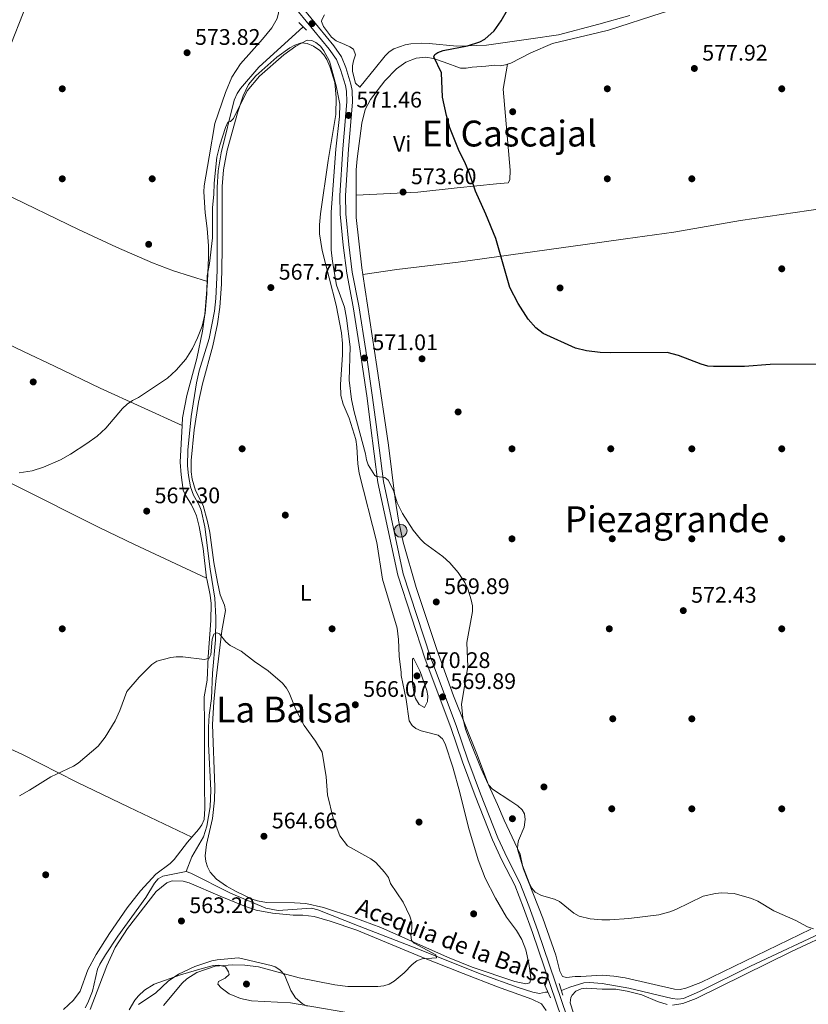
# Model space of a CAD drawing. Extents: x 607663 to 614568, y 720223 to 724959.
# Drawn here: x 612961 to 613312, y 720933 to 721371 of the extents above; entities that cross this region are included whole.
import ezdxf
from ezdxf.enums import TextEntityAlignment as Align

# ---------------------------------------------------------------- set-up
doc = ezdxf.new("R2010")
doc.units = 0
doc.header["$MEASUREMENT"] = 0
doc.linetypes.add('DGN Style 2', pattern=[85.09255000000002, 51.05553000000001, -34.03702000000001])
doc.linetypes.add('DGN Style 3', pattern=[119.12957000000003, 85.09255000000002, -34.03702000000001])
for name, color, linetype in [('Nivel 11', 7, 'Continuous'), ('Nivel 17', 7, 'Continuous'), ('Nivel 21', 7, 'Continuous'), ('Nivel 32', 7, 'Continuous'), ('Nivel 35', 7, 'Continuous'), ('Nivel 36', 7, 'Continuous'), ('Nivel 37', 7, 'Continuous'), ('Nivel 4', 7, 'Continuous'), ('Nivel 41', 7, 'Continuous'), ('Nivel 43', 7, 'Continuous'), ('Nivel 45', 7, 'Continuous'), ('Nivel 5', 7, 'Continuous'), ('Nivel 57', 7, 'Continuous'), ('Nivel 7', 7, 'Continuous')]:
    doc.layers.add(name, color=color, linetype=linetype)
doc.styles.add('Style-arial', font='arial.shx', dxfattribs={"bigfont": 'arialbig.shx'})
doc.styles.add('Style-arialn', font='arialn.shx', dxfattribs={"bigfont": 'arialnbig.shx'})
doc.styles.add('Style-times', font='times.shx', dxfattribs={"bigfont": 'timesbig.shx'})

# ---------------------------------------------------------------- blocks, each defined once
blk = doc.blocks.new('5PATER')
at = {"layer": 'Nivel 7', "linetype": 'Continuous', "lineweight": 0}
h = blk.add_hatch(color=53, dxfattribs=at)
edge = h.paths.add_edge_path()
edge.add_ellipse((1.001171767711639e-08, 1.001171767711639e-08), major_axis=(-1.095731442372465, -1.110710699892244), ratio=0.9994222409660322, start_angle=0, end_angle=360)
blk = doc.blocks.new('5PERFI')
at = {"layer": 'Nivel 17', "linetype": 'Continuous', "lineweight": 0}
h = blk.add_hatch(color=7, dxfattribs=at)
edge = h.paths.add_edge_path()
edge.add_arc((1.001171767711639e-08, 1.001171767711639e-08), 1.559999999576199, 315.0000000018422, 675.0000000018422)
blk = doc.blocks.new('5PELE')
at = {"layer": 'Nivel 32', "linetype": 'Continuous', "lineweight": 0}
h = blk.add_hatch(color=9, dxfattribs=at)
edge = h.paths.add_edge_path()
edge.add_arc((-0.000199990114197135, 1.001171767711639e-08), 2.85, 0, 360)
at = {"layer": 'Nivel 32', "color": 8, "linetype": 'Continuous', "lineweight": 0}
blk.add_circle((-0.000199990114197135, 1.001171767711639e-08, -0.0003448830492516208), 2.85, dxfattribs=at)

msp = doc.modelspace()

# ---------------------------------------------------------------- linework, layer by layer
at = {"layer": 'Nivel 11', "color": 142, "linetype": 'DGN Style 3', "lineweight": 13}
for points in [[(613087.102, 721367.5430000001, 569.965), (613067.476, 721349.5530000001, 569.7), (613059.2050000001, 721340.061, 569.831), (613057.817, 721337.969, 569.9250000000001), (613056.4739999999, 721334.943, 569.974), (613050.712, 721311.4909999999, 569.272), (613049.307, 721303.6159999999, 569.1510000000001), (613048.898, 721296.119, 569.039), (613048.906, 721259.246, 568.196), (613048.2860000001, 721246.757, 568.059), (613047.706, 721241.1869999999, 568.041), (613045.31, 721228.9979999999, 568.054), (613040.9299999999, 721214.655, 567.558), (613039.729, 721209.3770000001, 567.49), (613037.389, 721194.3230000001, 567.494), (613035.8899999999, 721179.389, 567.34), (613035.686, 721172.449, 567.074), (613036.1140000001, 721168.0789999999, 566.682), (613037.013, 721163.1680000001, 566.442), (613038.3800000001, 721159.341, 566.476), (613040.842, 721154.966, 566.883), (613041.7479999999, 721152.666, 566.956), (613043.4029999999, 721145.3570000001, 566.538), (613045.709, 721126.527, 566.407), (613047.902, 721113.673, 566.133), (613048.3640000001, 721105.1000000001, 565.3100000000001), (613048.1059999999, 721095.105, 565.052), (613046.746, 721080.226, 565.035), (613046.361, 721069.077, 564.761), (613045.3770000001, 721061.639, 564.561), (613045.0320000001, 721056.284, 564.4540000000001), (613045.0889999999, 721048.78, 564.499), (613046.0900000001, 721028.345, 564.212), (613045.7239999999, 721020.8700000001, 563.7860000000001), (613044.361, 721012.2760000001, 563.663), (613042.815, 721007.5020000001, 563.663), (613037.575, 720998.7390000001, 563.765), (613035.057, 720992.2139999999, 562.881)], [(613035.057, 720992.2139999999, 562.881), (613024.8019999999, 720990.1030000001, 563.115), (613022.672, 720988.872, 563.058), (613021.01, 720987.0290000001, 562.984), (613017.121, 720980.6400000001, 562.84), (613004.754, 720963.442, 562.84), (612999.1799999999, 720955.139, 562.84), (612996.656, 720950.977, 562.84), (612995.645, 720948.716, 562.798), (612993.416, 720938.9169999999, 562.3050000000001), (612991.415, 720933.77, 562.144), (612990.1669999999, 720931.587, 562.082)], [(613196.004, 720938.4650000001, 566.14), (613194.9310000001, 720938.4639999999, 566.141), (613192.321, 720938.0020000001, 565.902), (613189.358, 720938.4580000001, 565.678), (613182.7749999999, 720940.5530000001, 565.3100000000001), (613166.338, 720946.5719999999, 565.336), (613137.689, 720957.9569999999, 564.761), (613112.0590000001, 720967.925, 564.771), (613093.7010000001, 720975.044, 564.062), (613090.885, 720975.7820000001, 563.938), (613075.9539999999, 720974.841, 563.938), (613070.5549999999, 720975.8430000001, 563.938), (613054.844, 720982.5020000001, 563.938), (613037.115, 720991.4809999999, 562.99), (613035.057, 720992.2139999999, 562.881)], [(613351.0959999999, 720983.433, 569.835), (613349.7390000001, 720981.8119999999, 569.817), (613347.821, 720980.2010000001, 569.817), (613343.5149999999, 720977.577, 569.839), (613325.3770000001, 720968.5290000001, 569.699), (613286.0260000001, 720950.095, 568.974), (613263.4410000001, 720938.754, 568.69), (613256.283, 720935.754, 568.462), (613253.8130000001, 720935.439, 568.354), (613251.2820000001, 720935.7620000001, 568.237), (613232.0390000001, 720940.2779999999, 567.573), (613220.0700000001, 720942.4140000001, 567.231), (613214.494, 720942.821, 566.956), (613212.023, 720942.6370000001, 566.845), (613205.6810000001, 720940.74, 566.562), (613201.979, 720939.281, 566.373)]]:
    msp.add_polyline3d(points, dxfattribs=at)
at = {"layer": 'Nivel 21', "color": 1, "linetype": 'DGN Style 2', "lineweight": 0, "extrusion": (-0.04002869000108605, 0.03972641119189981, 0.9984084916659158), "elevation": 4686.452049412266, "flags": 128}
msp.add_lwpolyline([(-943885.3407089473, -72843.26366296632), (-943885.3407089475, -72838.4051432329)], dxfattribs=at)
at = {"layer": 'Nivel 21', "color": 1, "linetype": 'DGN Style 2', "lineweight": 0, "flags": 128}
for points, elevation in [([(613197.095, 720935.95), (613194.4990000001, 720941.942)], 568.471), ([(613200.9280000001, 720942.396), (613202.663, 720937.2579999999)], 568.197)]:
    msp.add_lwpolyline(points, dxfattribs=dict(at, elevation=elevation))
at = {"layer": 'Nivel 21', "color": 7, "linetype": 'Continuous', "lineweight": 0}
msp.add_polyline3d([(613202.1869999999, 720926.6780000001, 568.231), (613189.0889999999, 720964.9720000001, 568.917), (613185.0970000001, 720976.065, 568.982), (613181.2110000001, 720986.057, 569.328), (613175.5619999999, 720997.1610000001, 569.574), (613171.3840000001, 721006.1599999999, 569.673), (613163.6669999999, 721025.713, 569.8770000000001), (613158.0249999999, 721040.939, 569.8770000000001), (613152.821, 721056.138, 569.74), (613141.4340000001, 721086.547, 569.6030000000001), (613129.2609999999, 721123.8090000001, 569.476), (613120.3800000001, 721165.0109999999, 569.914), (613117.0789999999, 721190.459, 570.1510000000001), (613115.533, 721202.4480000001, 570.7), (613112.4809999999, 721223.351, 571.058), (613109.379, 721243.1130000001, 571.112), (613106.531, 721258.125, 571.523), (613104.9180000001, 721270.574, 571.523), (613103.6030000001, 721284.288, 571.523), (613103.406, 721292.561, 571.532), (613104.7890000001, 721313.3940000001, 571.687), (613106.605, 721334.1680000001, 571.222), (613106.4439999999, 721339.0020000001, 571.246), (613105.98, 721341.5050000001, 571.3340000000001), (613103.773, 721348.6159999999, 571.494), (613101.9780000001, 721353.0630000001, 571.391), (613098.7390000001, 721357.649, 571.378), (613085.0959999999, 721374.2520000001, 571.6080000000001)], dxfattribs=at)
at = {"layer": 'Nivel 21', "color": 7, "linetype": 'DGN Style 3', "lineweight": 0}
msp.add_polyline3d([(613204.5719999999, 720927.429, 568.231), (613191.4480000001, 720965.7990000001, 568.917), (613187.4380000001, 720976.942, 568.982), (613183.496, 720987.0800000001, 569.328), (613177.811, 720998.254, 569.574), (613173.683, 721007.1470000001, 569.673), (613166.0020000001, 721026.6059999999, 569.8770000000001), (613160.3800000001, 721041.7779999999, 569.8770000000001), (613155.1740000001, 721056.9809999999, 569.74), (613143.7930000001, 721087.3740000001, 569.6030000000001), (613131.6780000001, 721124.462, 569.476), (613122.845, 721165.436, 569.914), (613119.558, 721190.78, 570.1510000000001), (613118.01, 721202.7890000001, 570.7), (613114.952, 721223.726, 571.058), (613111.842, 721243.54, 571.112), (613109, 721258.5179999999, 571.523), (613107.4029999999, 721270.8530000001, 571.523), (613106.1000000001, 721284.4369999999, 571.523), (613105.9070000001, 721292.5079999999, 571.532), (613107.2820000001, 721313.203, 571.687), (613109.108, 721334.101, 571.222), (613108.9369999999, 721339.273, 571.246), (613108.4110000001, 721342.1059999999, 571.3340000000001), (613106.1300000001, 721349.4550000001, 571.494), (613104.1869999999, 721354.2679999999, 571.391), (613100.7280000001, 721359.166, 571.378), (613087.1669999999, 721375.669, 571.6080000000001)], dxfattribs=at)
at = {"layer": 'Nivel 35', "color": 92, "linetype": 'DGN Style 3', "lineweight": 0}
msp.add_polyline3d([(613009.7050000001, 720930.6669999999, 567.599), (613012.3289999999, 720934.906, 567.556), (613013.8999999999, 720936.869, 567.552), (613016.5560000001, 720939.4099999999, 567.59), (613020.8910000001, 720942.0970000001, 567.731), (613032.6410000001, 720946.2720000001, 568.261), (613042.1980000001, 720949.1100000001, 568.998), (613047.212, 720950.368, 569.806), (613049.621, 720950.564, 570.7040000000001), (613052.531, 720949.8400000001, 571.432), (613053.9809999999, 720947.621, 571.039), (613054.2590000001, 720946.4169999999, 570.883), (613052.4839999999, 720944.8119999999, 571.091), (613049.5020000001, 720943.21, 571.345), (613049.131, 720942.1100000001, 571.432), (613050.7, 720940.479, 571.422), (613054.2919999999, 720937.842, 571.432), (613059.2350000001, 720935.658, 571.616), (613064.1840000001, 720934.608, 571.8100000000001), (613081.4809999999, 720933.837, 572.488), (613116.0719999999, 720927.7919999999, 573.6270000000001)], dxfattribs=at)
at = {"layer": 'Nivel 36', "color": 92, "linetype": 'Continuous', "lineweight": 0}
for points in [[(612996.1969999999, 721451.638, 576.525), (612983.074, 721421.274, 576.177), (612968.0530000001, 721387.628, 575.298), (612957.135, 721359.6950000001, 574.6510000000001), (612951.9140000001, 721347.875, 574.308), (612944.811, 721334.658, 573.801), (612927.0220000001, 721307.673, 573.342)], [(613059.676, 721437.4140000001, 575.331), (613060.5619999999, 721434.2350000001, 575.091), (613067.5789999999, 721410.885, 573.982), (613073.6529999999, 721392.4720000001, 572.885), (613075.4029999999, 721383.4750000001, 571.787), (613076.2890000001, 721376.19, 571.787), (613076.186, 721373.713, 571.682), (613075.548, 721371.2749999999, 571.559), (613073.189, 721367.152, 571.558), (613069.0560000001, 721362.013, 571.787), (613059.3289999999, 721351.0560000001, 571.854), (613055.4010000001, 721345.2380000001, 572.061), (613052.595, 721338.2990000001, 571.557), (613047.9169999999, 721324.6070000001, 570.787), (613045.3389999999, 721309.719, 570.414), (613043.1740000001, 721296.8600000001, 570.6850000000001), (613042.976, 721294.2520000001, 570.784), (613043.527, 721284.8940000001, 570.982), (613044.5149999999, 721277.882, 570.415), (613045.0460000001, 721270.2380000001, 570.739), (613045.0619999999, 721265.2350000001, 570.768), (613044.6070000001, 721254.301, 570.141)], [(613178.04, 721350.9240000001, 575.809), (613179.4639999999, 721351.4480000001, 575.818), (613188.3700000001, 721355.969, 576.3340000000001), (613198.064, 721360.121, 577.19), (613218.706, 721364.9739999999, 576.664), (613222.973, 721366.0930000001, 576.711), (613246.8230000001, 721373.713, 577.312), (613264.0090000001, 721378.837, 578.117), (613283.9950000001, 721385.699, 578.231), (613305.9750000001, 721394.1780000001, 578.527), (613315.649, 721396.706, 578.494), (613328.4340000001, 721399.264, 578.6800000000001), (613338.2069999999, 721400.737, 578.917), (613345.554, 721401.02, 579.155), (613350.244, 721400.135, 579.339), (613357.074, 721397.0290000001, 579.575), (613363.385, 721395.898, 579.605), (613367.405, 721395.8330000001, 579.613), (613392.246, 721397.2250000001, 580.467), (613399.1669999999, 721396.919, 580.437), (613401.6200000001, 721396.5419999999, 580.314), (613407.1599999999, 721394.433, 580.162), (613409.0390000001, 721392.763, 580.162)], [(613232.4990000001, 721372.602, 576.593), (613218.693, 721368.76, 576.513), (613200.6910000001, 721364.0449999999, 576.2), (613188.362, 721362.138, 575.23), (613168.7039999999, 721359.3559999999, 575.2090000000001), (613155.54, 721359.0190000001, 574.625), (613143.237, 721360.0900000001, 572.473), (613139.979, 721360.2590000001, 572.16), (613135.0190000001, 721360.0179999999, 571.915), (613132.5360000001, 721359.5900000001, 571.8000000000001), (613127.486, 721357.7779999999, 571.468), (613125.412, 721356.362, 571.279), (613123.649, 721354.5970000001, 571.114), (613119.3670000001, 721349.2760000001, 570.942), (613112.3859999999, 721340.7069999999, 571.398), (613110.405, 721342.54, 571.389), (613109.0989999999, 721347.6799999999, 570.84), (613109.0889999999, 721350.253, 570.84), (613109.5090000001, 721352.398, 570.84), (613110.4380000001, 721355.1440000001, 570.5360000000001), (613109.4890000001, 721357.5430000001, 570.566), (613107.835, 721358.696, 570.826), (613105.622, 721359.672, 571.114), (613101.757, 721361.372, 571.114), (613099.7309999999, 721362.8970000001, 571.114), (613096.135, 721367.6259999999, 571.114), (613095.2919999999, 721369.922, 571.114), (613095.378, 721370.666, 571.029), (613096.567, 721372.9280000001, 570.566)], [(613177.5490000001, 720971.871, 566.888), (613182.058, 720965.8870000001, 566.594), (613184.405, 720962.0009999999, 566.4300000000001), (613186.101, 720957.2890000001, 566.299), (613187.4480000001, 720951.294, 566.1560000000001), (613188.3300000001, 720944.8659999999, 565.881), (613187.9099999999, 720942.7209999999, 565.881), (613186.1969999999, 720942.2849999999, 565.607), (613181.317, 720943.2760000001, 565.804), (613162.327, 720949.6200000001, 565.943), (613151.3729999999, 720954.0789999999, 565.671), (613121.6680000001, 720967.2039999999, 564.514), (613109.658, 720971.6910000001, 564.315), (613096.2069999999, 720976.1370000001, 564.235), (613088.3019999999, 720977.9199999999, 564.235), (613083.3090000001, 720978.2919999999, 564.235), (613070.804, 720978.406, 564.057), (613066.8600000001, 720979.122, 564.235), (613064.4709999999, 720979.895, 564.167), (613057.321, 720983.2180000001, 564.08), (613052.9909999999, 720985.655, 564.361), (613048.5549999999, 720988.693, 564.621), (613045.8019999999, 720991.9029999999, 564.784), (613044.565, 720994.2409999999, 564.831), (613043.827, 720996.638, 564.825), (613043.629, 720999.183, 564.784), (613044.1270000001, 721004.152, 564.568), (613046.8840000001, 721015.7550000001, 564.471), (613047.773, 721023.9140000001, 564.654), (613047.798, 721029.6410000001, 564.784), (613046.8330000001, 721057.506, 564.784), (613047.3470000001, 721067.4820000001, 564.546), (613048.31, 721076.7209999999, 564.576), (613050.95, 721099.05, 565.331), (613052.638, 721108.122, 565.607), (613052.175, 721110.5, 565.806), (613050.203, 721115.175, 566.39), (613049.017, 721120.7139999999, 566.604), (613047.466, 721129.4380000001, 566.71), (613045.6429999999, 721142.8230000001, 566.705), (613044.6399999999, 721147.72, 566.823), (613042.595, 721154.8160000001, 566.979), (613039.1980000001, 721161.5, 566.979), (613037.781, 721166.513, 566.979), (613037.392, 721169.8030000001, 566.979), (613037.3589999999, 721174.801, 567.063), (613038.628, 721188.4010000001, 567.45), (613040.5390000001, 721200.7520000001, 567.7810000000001), (613042.415, 721208.8489999999, 567.832), (613046.915, 721225.754, 567.514), (613048.969, 721235.507, 567.732), (613050.121, 721242.913, 568.005), (613050.815, 721253.236, 568.109), (613051.146, 721268.2309999999, 568.056), (613051.077, 721289.0490000001, 569.448), (613051.189, 721296.54, 569.455), (613051.709, 721304.033, 569.426), (613053.3530000001, 721312.6939999999, 569.69), (613058.065, 721329.733, 570.0120000000001), (613060.416, 721336.8470000001, 569.982), (613062.815, 721341.8800000001, 570.039), (613066.0249999999, 721345.6969999999, 570.178), (613075.375, 721354.003, 570.199), (613081.2490000001, 721358.1950000001, 569.997), (613083.493, 721359.4269999999, 569.856), (613086.3859999999, 721360.3589999999, 569.723), (613088.868, 721360.1229999999, 569.723), (613091.6869999999, 721358.932, 569.723), (613094.5449999999, 721356.9610000001, 569.723), (613096.2620000001, 721355.1070000001, 569.518), (613097.5970000001, 721353.038, 569.216), (613099.048, 721349.919, 569.154), (613101.23, 721342.7660000001, 569.189), (613101.879, 721336.1170000001, 569.067), (613101.6300000001, 721328.618, 568.908), (613098.2339999999, 721308.1059999999, 569.177), (613094.827, 721284.503, 568.625), (613094.348, 721279.507, 568.63), (613094.4340000001, 721275.4979999999, 568.625), (613095.6510000001, 721268.1070000001, 568.439), (613101.8459999999, 721243.7990000001, 568.351), (613104.212, 721231.523, 568.124), (613104.6429999999, 721226.7339999999, 568.015), (613104.6399999999, 721221.73, 567.87), (613103.6969999999, 721208.648, 568.077), (613103.8530000001, 721203.658, 568.077), (613104.9650000001, 721199.821, 568.077), (613107.6140000001, 721193.6570000001, 568.077), (613110.496, 721184.0800000001, 568.077), (613111.0419999999, 721180.9099999999, 568.054), (613111.395, 721173.3870000001, 567.86), (613111.997, 721169.2350000001, 567.802), (613119.835, 721138.396, 568.077), (613122.47, 721122.1130000001, 567.528), (613128.987, 721100.2720000001, 567.253), (613129.5660000001, 721095.31, 567.166), (613129.892, 721087.842, 566.979), (613130.7779999999, 721080.557, 567.253), (613130.783, 721079.27, 566.979), (613132.969, 721068.56, 567.253), (613134.2919999999, 721059.1329999999, 567.802)], [(613110.662, 721292.7790000001, 571.742), (613110.6410000001, 721298.226, 571.836), (613110.693, 721303.935, 572.104), (613111.159, 721308.9029999999, 572.364), (613113.254, 721324.736, 573.172), (613114.69, 721330.841, 573.436), (613117.0959999999, 721335.1969999999, 573.528), (613123.4269999999, 721343.5930000001, 573.779), (613128.648, 721348.865, 574.072), (613132.783, 721351.81, 574.35), (613137.429, 721353.565, 574.869), (613141.6640000001, 721354.0179999999, 574.914), (613145.156, 721353.459, 574.72), (613149.852, 721351.801, 575.21), (613157.1769999999, 721349.2180000001, 575.269), (613159.652, 721349.185, 575.269), (613162.321, 721349.6669999999, 575.269), (613168.321, 721350.119, 575.818), (613172.1780000001, 721350.5619999999, 575.544), (613174.753, 721350.1440000001, 575.818), (613177.1869999999, 721350.611, 575.804), (613178.04, 721350.9240000001, 575.809)], [(613178.04, 721350.9240000001, 575.809), (613176.077, 721339.8700000001, 575.809), (613179.2150000001, 721303.8400000001, 575.809), (613179.0970000001, 721299.477, 575.809), (613178.2450000001, 721298.1880000001, 575.809), (613173.101, 721297.7390000001, 575.26), (613155.69, 721295.9720000001, 575.266), (613138.1410000001, 721294.1000000001, 574.375), (613110.662, 721292.7790000001, 571.738)], [(612927.0220000001, 721307.673, 573.342), (612953.558, 721293.821, 572.885), (612987.2720000001, 721277.408, 572.51), (613004.06, 721269.6059999999, 572.1800000000001), (613020.0800000001, 721262.6000000001, 571.005), (613029.443, 721259.142, 570.465), (613044.6070000001, 721254.301, 570.141)], [(613367.5900000001, 721295.058, 576.868), (613352.952, 721291.7609999999, 577.095), (613311.9610000001, 721285.8829999999, 577.142), (613281.6170000001, 721281.4280000001, 577.692), (613252.0530000001, 721276.3060000001, 577.466), (613230.567, 721273.3219999999, 577.284), (613219.007, 721271.74, 577.039), (613156.1100000001, 721263.021, 574.171), (613128.8700000001, 721259.652, 572.341), (613113.712, 721257.5009999999, 572.054)], [(613033.3500000001, 721190.3589999999, 568.649), (612996.811, 721206.896, 570.665), (612976.558, 721216.6840000001, 571.282), (612962.794, 721223.3189999999, 571.3870000000001), (612937.925, 721235.0460000001, 570.841), (612863.0360000001, 721270.9450000001, 571.53), (612838.0560000001, 721282.4580000001, 571.8530000000001), (612820.2720000001, 721291.179, 571.263)], [(613113.712, 721257.5009999999, 572.054), (613113.2660000001, 721260.442, 572.051), (613110.763, 721282.7609999999, 572.264), (613110.6710000001, 721290.727, 571.702), (613110.662, 721292.7790000001, 571.742)], [(613312.936, 720966.4880000001, 569.743), (613264, 720942.862, 569.5), (613257.277, 720940.23, 569.73), (613254.79, 720939.746, 569.73), (613252.284, 720939.9180000001, 569.73), (613230.2760000001, 720944.9210000001, 569.455), (613225.331, 720945.6680000001, 569.338), (613220.058, 720946.007, 569.2330000000001), (613210.7010000001, 720945.51, 568.6080000000001), (613208.054, 720945.531, 568.684), (613204.1969999999, 720945.087, 568.958), (613202.4809999999, 720945.5090000001, 568.958), (613201.264, 720947.8729999999, 568.958), (613199.443, 720954.9299999999, 568.958), (613193.75, 720971.477, 569.148), (613185.125, 720993.24, 570.501), (613182.538, 721002.027, 571.153), (613182.6059999999, 721004.5179999999, 571.179), (613182.952, 721005.8870000001, 571.153), (613185.5009999999, 721011.8999999999, 570.879), (613185.916, 721015.3319999999, 571.153), (613185.605, 721017.815, 570.995), (613184.6130000001, 721019.6140000001, 570.879), (613182.679, 721021.3389999999, 571.1), (613179.453, 721023.453, 571.428), (613171.3060000001, 721028.71, 570.7280000000001), (613169.564, 721030.703, 570.604), (613164.3659999999, 721044.4029999999, 570.604), (613153.9680000001, 721070.29, 569.767), (613146.645, 721090.858, 569.753), (613137.3530000001, 721118.3260000001, 569.423), (613131.662, 721138.4539999999, 569.254), (613129.567, 721148.223, 569.726), (613128.044, 721157.5760000001, 569.751), (613125.0900000001, 721181.581, 570.5120000000001), (613119.94, 721216.53, 572.102), (613113.712, 721257.5009999999, 572.054)], [(613044.6070000001, 721254.301, 570.141), (613043.3770000001, 721239.7180000001, 569.592), (613042.395, 721232.2890000001, 569.4300000000001), (613039.8740000001, 721220.121, 569.258), (613035.371, 721203.672, 568.769), (613033.5349999999, 721193.8230000001, 568.8580000000001), (613033.3500000001, 721190.3589999999, 568.649)], [(613033.3500000001, 721190.3589999999, 568.649), (613032.4850000001, 721174.077, 567.671), (613032.935, 721168.5050000001, 567.945), (613033.8189999999, 721161.648, 567.397), (613034.784, 721159.3729999999, 567.3050000000001), (613037.5460000001, 721155.142, 567.139), (613038.7080000001, 721152.5179999999, 566.936), (613039.631, 721150.2, 566.71), (613040.852, 721145.5050000001, 566.53), (613042.6059999999, 721135.6640000001, 566.594), (613044.2209999999, 721122.5760000001, 566.306)], [(613044.2209999999, 721122.5760000001, 566.306), (613012.1070000001, 721137.4480000001, 566.67), (612996.378, 721144.98, 568.214), (612958.8630000001, 721163.8800000001, 569.5360000000001), (612946.6939999999, 721169.6640000001, 569.934)], [(612696.426, 721167.365, 566.218), (612729.868, 721150.584, 565.745), (612756.912, 721137.6270000001, 564.847), (612786.413, 721123.7779999999, 564.559), (612799.7849999999, 721117.6799999999, 564.594), (612830.4410000001, 721104.432, 564.846), (612866.5220000001, 721087.422, 564.846), (612906.1130000001, 721069.669, 566.217), (612927.209, 721060.03, 566.468), (612961.9890000001, 721044.2790000001, 565.293), (612986.4890000001, 721031.844, 564.1510000000001), (613009.682, 721020.81, 563.207), (613037.5900000001, 721007.379, 563.368)], [(613044.2209999999, 721122.5760000001, 566.306), (613044.263, 721122.243, 566.299), (613045.842, 721114.906, 566.307), (613046.1969999999, 721111.1810000001, 566.26), (613046.1229999999, 721103.675, 566.062), (613044.8899999999, 721087.5930000001, 565.231), (613044.4380000001, 721077.2250000001, 565.201), (613043.186, 721069.8300000001, 564.934), (613043.229, 721057.0020000001, 564.9540000000001), (613043.3330000001, 721030.487, 563.8290000000001), (613043.3729999999, 721020.1969999999, 563.8290000000001), (613043.05, 721015.1910000001, 563.234), (613042.1159999999, 721012.9029999999, 563.006), (613040.625, 721010.811, 563.052), (613037.5900000001, 721007.379, 563.368)], [(613134.2919999999, 721059.1329999999, 567.802), (613135.5689999999, 721056.969, 567.808), (613137.3060000001, 721055.7139999999, 567.802), (613139.6100000001, 721054.7220000001, 568.089), (613142.0290000001, 721054.0179999999, 568.351), (613147.179, 721052.7520000001, 568.077), (613149.0830000001, 721051.0689999999, 568.192), (613150.3230000001, 721048.844, 568.316), (613153.7679999999, 721038.538, 568.692), (613156.8759999999, 721027.2069999999, 568.923), (613160.6300000001, 721011.6440000001, 568.625), (613164.9820000001, 720997.3200000001, 567.806), (613168.1059999999, 720989.2039999999, 567.45), (613172.622, 720980.283, 567.19), (613177.5490000001, 720971.871, 566.888)], [(613037.5900000001, 721007.379, 563.368), (613035.7, 721005.243, 563.565), (613029.7420000001, 720997.4199999999, 563.006), (613027.942, 720995.7039999999, 562.997), (613021.621, 720990.9569999999, 563.006), (613014.8640000001, 720983.588, 562.75), (613008.9340000001, 720975.9809999999, 562.92), (613001.0449999999, 720964.6359999999, 563.056), (612995.131, 720955.2890000001, 562.913), (612991.345, 720948.3929999999, 562.732), (612987.952, 720938.9469999999, 562.457), (612984.9539999999, 720934.952, 562.3000000000001), (612980.496, 720930.841, 562.071)], [(612992.4450000001, 720930.8119999999, 562.588), (612999.7720000001, 720950.27, 562.832), (613003.577, 720958.355, 562.958), (613008.99, 720966.774, 563.287), (613021.825, 720983.2350000001, 563.686), (613026.5260000001, 720987.112, 564.235), (613028.842, 720987.969, 564.0020000000001), (613033.7180000001, 720987.791, 563.671), (613036.3870000001, 720987.1499999999, 563.686), (613050.1680000001, 720981.212, 563.951), (613061.557, 720976.612, 563.961), (613066.297, 720975.0150000001, 563.961), (613073.5320000001, 720973.6059999999, 563.961), (613082.7490000001, 720972.753, 563.961), (613087.0360000001, 720972.77, 563.961), (613091.983, 720972.095, 563.748), (613099.1510000001, 720970.0930000001, 563.804), (613110.97, 720966.1140000001, 564.4110000000001), (613139.875, 720954.1130000001, 564.756), (613158.267, 720946.8300000001, 565.051), (613173.5260000001, 720940.9099999999, 565.428), (613188.7960000001, 720935.435, 566.4300000000001), (613193.092, 720933.308, 566.4300000000001), (613195.247, 720930.315, 566.4300000000001)], [(613251.4720000001, 720932.712, 568.261), (613255.9450000001, 720933.4210000001, 568.431), (613261.9510000001, 720935.7010000001, 568.626), (613304.3289999999, 720956.6059999999, 569.521), (613323.977, 720965.8389999999, 570.548)], [(613088.9029999999, 720932.308, 566.491), (613086.6529999999, 720933.4240000001, 566.28), (613083.6740000001, 720935.929, 565.839), (613081.5930000001, 720939.3060000001, 565.333), (613078.7990000001, 720946.2590000001, 565.083), (613076.7760000001, 720948.443, 564.857), (613074.663, 720949.815, 564.645), (613072.9739999999, 720950.4199999999, 564.509), (613058.3840000001, 720953.7930000001, 563.412), (613048.9550000001, 720952.899, 563.412), (613046.5090000001, 720952.415, 563.285), (613038.8970000001, 720949.8559999999, 562.863), (613031.756, 720946.506, 562.863), (613027.125, 720943.381, 562.863), (613021.5719999999, 720938.2150000001, 562.863), (613013.8740000001, 720933.04, 562.863)], [(613209.0419999999, 720924.175, 567.445), (613205.9180000001, 720933.79, 567.495), (613206.2320000001, 720936.2110000001, 567.671), (613206.7620000001, 720937.223, 567.769), (613208.47, 720938.9450000001, 568.044), (613210.8459999999, 720939.96, 568.049), (613213.1810000001, 720940.25, 568.044), (613220.078, 720939.844, 568.077), (613226.2380000001, 720939.8030000001, 568.077), (613231.172, 720939.01, 568.077), (613237.771, 720937.31, 568.077), (613244.663, 720934.3700000001, 568.077), (613248.96, 720933.023, 568.1370000000001)]]:
    msp.add_polyline3d(points, dxfattribs=at)
at = {"layer": 'Nivel 4', "color": 30, "linetype": 'Continuous', "lineweight": 30, "elevation": 575, "flags": 128}
for points in [[(613219.1640000001, 721222.868), (613213.182, 721223.5220000001), (613208.209, 721224.6769999999), (613193.871, 721231.2660000001), (613190.628, 721233.81), (613187.2309999999, 721237.672), (613182.834, 721244.5109999999), (613179.0760000001, 721251.764), (613172.7949999999, 721273.493), (613168.4369999999, 721284.355), (613163.8530000001, 721294.473), (613161.173, 721302.3999999999), (613159.0860000001, 721307.338), (613156.459, 721312.273), (613152.3729999999, 721322.5970000001), (613150.8230000001, 721328.0760000001), (613149.095, 721336.2860000001), (613148.591, 721347.129), (613145.3260000001, 721354.22), (613145.771, 721355.301), (613147.027, 721356.115), (613149.3800000001, 721356.963), (613160.2390000001, 721359.163), (613165.7110000001, 721360.8630000001), (613167.929, 721362.0179999999), (613172.0760000001, 721365.8330000001), (613175.1570000001, 721370.1699999999), (613178.044, 721375.1669999999)], [(613334.6799999999, 721217.6540000001), (613294.8389999999, 721217.4269999999), (613283.3829999999, 721216.5689999999), (613269.6170000001, 721216.514), (613267.1340000001, 721216.7960000001), (613264.1669999999, 721217.5889999999), (613254.0800000001, 721221.4380000001), (613249.054, 721222.841), (613224.0020000001, 721222.584), (613219.1640000001, 721222.868)]]:
    msp.add_lwpolyline(points, dxfattribs=at)
at = {"layer": 'Nivel 5', "color": 30, "linetype": 'Continuous', "lineweight": 0, "flags": 128}
for points, elevation in [([(613127.3060000001, 721161.54), (613124.962, 721166.0789999999), (613123.496, 721167.1980000001), (613119.7849999999, 721167.7450000001), (613118.993, 721168.2069999999), (613116.1200000001, 721172.8189999999), (613115.2609999999, 721175.146), (613114.913, 721177.842), (613109.783, 721196.3670000001), (613108.571, 721201.9839999999), (613107.581, 721210.4920000001), (613107.977, 721225.338), (613106.4310000001, 721238.068), (613105.52, 721242.979), (613101.99, 721252.7860000001), (613100.1610000001, 721263.1950000001), (613099.612, 721268.4850000001), (613099.6599999999, 721285.1200000001), (613101.686, 721313.226), (613103.3360000001, 721327.712), (613103.48, 721333.1329999999), (613101.801, 721341.325), (613098.827, 721352.223), (613096.3800000001, 721356.834), (613094.784, 721358.9299999999), (613092.8470000001, 721360.51), (613091.0449999999, 721361.5150000001), (613088.909, 721361.619), (613083.862, 721359.014), (613078.4820000001, 721355.0590000001), (613067.6780000001, 721345.5660000001), (613062.247, 721339.148), (613056.226, 721326.7609999999), (613054.77, 721325.4070000001), (613053.6470000001, 721325.1780000001), (613052.6440000001, 721322.814), (613050.0900000001, 721314.936), (613048.814, 721309.6599999999), (613047.5490000001, 721298.092), (613047.4780000001, 721293.0090000001), (613046.7949999999, 721287.3030000001), (613046.7609999999, 721273.693), (613045.5419999999, 721262.422), (613044.5079999999, 721256.828), (613044.277, 721248.9380000001), (613043.5220000001, 721240.267), (613042.1980000001, 721234.5430000001), (613040.1950000001, 721229.365), (613037.8530000001, 721224.635), (613034.949, 721219.9040000001), (613030.6599999999, 721214.919), (613026.8700000001, 721211.4380000001), (613013.885, 721202.8500000001), (613011.193, 721201.4909999999), (613008.8999999999, 721199.8910000001), (613006.797, 721197.946), (612999.3500000001, 721189.219), (612995.5190000001, 721185.6950000001), (612990.9880000001, 721182.3319999999), (612983.652, 721177.5930000001), (612979.1510000001, 721175.0660000001), (612971.6089999999, 721171.878), (612966.5819999999, 721170.1840000001), (612960.872, 721169.3430000001)], 570), ([(613314.1440000001, 720966.675), (613311.4979999999, 720967.598), (613306.2420000001, 720970.369), (613296.4820000001, 720974.6740000001), (613289.3999999999, 720978.9269999999), (613286.591, 720980.162), (613278.842, 720982.4040000001), (613273.1799999999, 720982.605), (613270.51, 720982.412), (613265.0789999999, 720981.1969999999), (613252.8470000001, 720975.263), (613250.2720000001, 720974.2409999999), (613245.256, 720972.889), (613232.0430000001, 720971.281), (613223.4780000001, 720970.7010000001), (613219.9780000001, 720970.6880000001), (613214.7660000001, 720971.138), (613209.865, 720972.3030000001), (613207.5349999999, 720973.6100000001), (613201.1070000001, 720978.788), (613198.855, 720979.9029999999), (613193.1030000001, 720981.446), (613190.3700000001, 720982.9340000001), (613188.712, 720984.8200000001), (613187.587, 720987.0530000001), (613184.7420000001, 720994.8090000001), (613183.604, 720999.8500000001), (613176.4639999999, 721014.996), (613173.619, 721021.916), (613166.327, 721037.828), (613161.3800000001, 721049.892), (613159.358, 721055.432), (613158.192, 721060.4450000001), (613157.5020000001, 721066.503), (613160.3289999999, 721083.1300000001), (613159.871, 721093.936), (613162.406, 721107.7509999999), (613162.382, 721110.2520000001), (613161.922, 721112.9480000001), (613160.3289999999, 721117.7749999999), (613158.979, 721120.547), (613156.142, 721125.064), (613152.304, 721129.3200000001), (613149.236, 721132.1980000001), (613141.1300000001, 721138.102), (613139.2960000001, 721139.882), (613136.0630000001, 721143.868), (613131.3130000001, 721151.2679999999), (613129.02, 721156.0360000001), (613127.3060000001, 721161.54)], 570), ([(612960.9180000001, 721025.774), (612965.4410000001, 721028.263), (612974.9340000001, 721034.2590000001), (612985.031, 721039.0179999999), (612987.1399999999, 721040.3589999999), (612995.899, 721047.827), (612999.03, 721051.8859999999), (613003.4979999999, 721059.0970000001), (613005.557, 721063.663), (613008.73, 721072.155), (613014.179, 721078.547), (613017.8759999999, 721082.2749999999), (613019.8189999999, 721084.156), (613022.0530000001, 721085.581), (613028.3400000001, 721087.291), (613030.699, 721087.5249999999), (613033.622, 721087.5360000001), (613043.31, 721086.3400000001), (613045.3130000001, 721087.02), (613046.094, 721088.372), (613046.629, 721095.342), (613047.412, 721097.699), (613048.753, 721098.273), (613049.879, 721097.7150000001), (613052.7820000001, 721094.2760000001), (613054.6769999999, 721092.575), (613059.575, 721089.997), (613065.5490000001, 721085.412), (613071.6340000001, 721081.277), (613077.95, 721075.794), (613079.757, 721073.666), (613080.9820000001, 721071.486), (613083.952, 721064.129), (613087.575, 721057.024), (613092.594, 721050.061), (613095.5800000001, 721045.129), (613097.443, 721034.284), (613098.037, 721026.1939999999), (613100.5279999999, 721015.922), (613103.5020000001, 721008.007), (613106.824, 721003.527), (613117.254, 720997.8330000001), (613119.5090000001, 720996.156), (613123.3470000001, 720991.787), (613125.0419999999, 720989.4340000001), (613125.9510000001, 720986.852), (613131.5689999999, 720978.574), (613134.55, 720972.274), (613135.46, 720969.4680000001), (613135.5079999999, 720966.9639999999), (613135.0320000001, 720964.071), (613135.379, 720961.4880000001), (613136.5079999999, 720960.256), (613146.081, 720955.1229999999), (613146.4240000001, 720953.7749999999), (613140.131, 720953.301), (613137.76, 720952.5150000001), (613135.645, 720950.811), (613132.05, 720947.051), (613127.5819999999, 720943.362), (613125.3389999999, 720942.1170000001), (613122.963, 720941.338), (613120.3899999999, 720940.987), (613106.997, 720941.023), (613101.29, 720941.8530000001), (613085.4280000001, 720944.8840000001), (613067.2690000001, 720949.781), (613061.2409999999, 720950.5220000001), (613055.733, 720950.7250000001), (613047.98, 720950.02), (613039.7860000001, 720947.291), (613035.4180000001, 720944.449), (613033.398, 720942.5460000001), (613025.041, 720932.648)], 565), ([(613135.7350000001, 721082.4240000001), (613135.72, 721086.443), (613136.253, 721086.967), (613139.1880000001, 721080.9709999999), (613142.121, 721072.6089999999), (613142.5349999999, 721070.156), (613142.4920000001, 721067.712), (613141.162, 721065.027), (613138.7779999999, 721066.351), (613137.1270000001, 721069.031), (613136.449, 721071.038), (613135.7609999999, 721075.7250000001), (613135.7350000001, 721082.4240000001)], 570)]:
    msp.add_lwpolyline(points, dxfattribs=dict(at, elevation=elevation))
at = {"layer": 'Nivel 57', "color": 92, "linetype": 'DGN Style 3', "lineweight": 0}
msp.add_polyline3d([(613116.0719999999, 720927.7919999999, 573.6270000000001), (613081.4809999999, 720933.837, 572.488), (613064.1840000001, 720934.608, 571.8100000000001), (613059.2350000001, 720935.658, 571.616), (613054.2919999999, 720937.842, 571.432), (613050.7, 720940.479, 571.422), (613049.131, 720942.1100000001, 571.432), (613049.5020000001, 720943.21, 571.345), (613052.4839999999, 720944.8119999999, 571.091), (613054.2590000001, 720946.4169999999, 570.883), (613053.9809999999, 720947.621, 571.039), (613052.531, 720949.8400000001, 571.432), (613049.621, 720950.564, 570.7040000000001), (613047.212, 720950.368, 569.806), (613042.1980000001, 720949.1100000001, 568.998), (613032.6410000001, 720946.2720000001, 568.261), (613020.8910000001, 720942.0970000001, 567.731), (613016.5560000001, 720939.4099999999, 567.59), (613013.8999999999, 720936.869, 567.552), (613012.3289999999, 720934.906, 567.556), (613009.7050000001, 720930.6669999999, 567.599)], dxfattribs=at)

# ---------------------------------------------------------------- block references
at = {"layer": 'Nivel 17', "color": 7, "linetype": 'Continuous', "lineweight": 0}
for p in [(612980, 721340, 573.902), (613222.415, 721340.007, 576.921), (613300, 721340, 577.745), (613180.328, 721329.8, 576.4060000000001), (612980, 721300, 573.341), (613020, 721300, 573.073), (613222.415, 721300.007, 576.647), (613260, 721300, 577.607), (613018.435, 721270.8870000001, 571.461), (613300, 721260, 575.549), (613201.3999999999, 721251.5009999999, 575.5070000000001), (613140, 721220, 572.755), (612967.0889999999, 721209.7239999999, 571.236), (613156.06, 721196.3900000001, 572.809), (613060, 721180, 567.364), (613180, 721180, 572.634), (613223.952, 721180.0120000001, 573.019), (613260, 721180, 573.431), (613300, 721180, 573.9010000000001), (613079.196, 721150.5360000001, 566.965), (613180, 721140, 571.317), (613224.611, 721140.014, 571.921), (613260, 721140, 572.196), (613300, 721140, 573.843), (612980, 721100, 566.658), (613100, 721100, 565.292), (613223.294, 721100.01, 571.647), (613300, 721100, 572.196), (613224.831, 721060.0150000001, 572.196), (613260, 721060, 572.058), (613194.2239999999, 721029.727, 571.798), (613224.392, 721020.014, 571.431), (613260, 721020, 571.5360000000001), (613300, 721020, 571.098), (613138.6810000001, 721014.1030000001, 568.314), (613180.21, 721015.604, 573.034), (612972.631, 720990.6810000001, 562.973), (613162.9569999999, 720973.3319999999, 566.291), (613061.9199999999, 720942.1229999999, 568.481)]:
    msp.add_blockref('5PERFI', p, dxfattribs=at)
at = {"layer": 'Nivel 32', "color": 8, "linetype": 'Continuous', "lineweight": 0}
msp.add_blockref('5PELE', (613130.533, 721143.5819999999, 569.511), dxfattribs=at)
at = {"layer": 'Nivel 7', "color": 53, "linetype": 'Continuous', "lineweight": 0}
for p in [(613091.075, 721368.9780000001, 571.573), (613035.5220000001, 721356.034, 573.821), (613261.122, 721349.031, 577.921), (613107.3119999999, 721328.176, 571.461), (613131.5619999999, 721294.104, 573.596), (613072.774, 721251.6699999999, 567.7520000000001), (613114.4310000001, 721220.3459999999, 571.011), (613017.5560000001, 721152.3060000001, 567.302), (613146.3389999999, 721111.942, 569.8870000000001), (613256.19, 721108.101, 572.4300000000001), (613137.7590000001, 721079.0830000001, 570.279), (613110.341, 721066.247, 566.066), (613149.183, 721069.7479999999, 569.8870000000001), (613069.7039999999, 721007.807, 564.659), (613033.0050000001, 720970.148, 563.198)]:
    msp.add_blockref('5PATER', p, dxfattribs=at)

# ---------------------------------------------------------------- texts
at = {"layer": 'Nivel 37', "color": 92, "linetype": 'Continuous', "lineweight": 0, "style": 'Style-arialn'}
for s, p in [('Vi', (613131.1665199557, 721315.520001, 573.889)), ('L', (613088.3041597833, 721115.9750009999, 565.84))]:
    msp.add_text(s, height=7.000002, dxfattribs=at).set_placement(p, align=Align.MIDDLE_CENTER)
at = {"layer": 'Nivel 41', "color": 7, "linetype": 'Continuous', "lineweight": 0, "style": 'Style-arial'}
for s, p in [('573.82', (613039.0220000001, 721359.534, 573.821)), ('577.92', (613264.622, 721352.531, 577.921)), ('571.46', (613110.8119999999, 721331.676, 571.461)), ('573.60', (613135.0619999999, 721297.604, 573.596)), ('567.75', (613076.274, 721255.1699999999, 567.7520000000001)), ('571.01', (613117.9310000001, 721223.8459999999, 571.011)), ('567.30', (613021.0560000001, 721155.8060000001, 567.302)), ('569.89', (613149.8389999999, 721115.442, 569.8870000000001)), ('572.43', (613259.69, 721111.601, 572.4300000000001)), ('570.28', (613141.2590000001, 721082.5830000001, 570.279)), ('566.07', (613113.841, 721069.747, 566.066)), ('569.89', (613152.683, 721073.2479999999, 569.8870000000001)), ('564.66', (613073.2039999999, 721011.307, 564.659)), ('563.20', (613036.5050000001, 720973.648, 563.198))]:
    msp.add_text(s, height=7.000002, dxfattribs=at).set_placement(p)
at = {"layer": 'Nivel 43', "color": 4, "linetype": 'Continuous', "lineweight": 0, "style": 'Style-times'}
msp.add_text('Acequia de la Balsa', height=7.499982, rotation=339.336758347261, dxfattribs=at).set_placement((613109.9040000001, 720973.5160000001, 564.359))
at = {"layer": 'Nivel 45', "color": 7, "linetype": 'Continuous', "lineweight": 0, "style": 'Style-times'}
for s, p in [('El Cascajal', (613178.8571308972, 721320.115001, 575.996)), ('Piezagrande', (613248.9867676173, 721148.702001, 572.379)), ('La Balsa', (613078.7975701443, 721064.1260009999, 564.972))]:
    msp.add_text(s, height=11.500002, dxfattribs=at).set_placement(p, align=Align.MIDDLE_CENTER)

doc.saveas('drawing.dxf')
